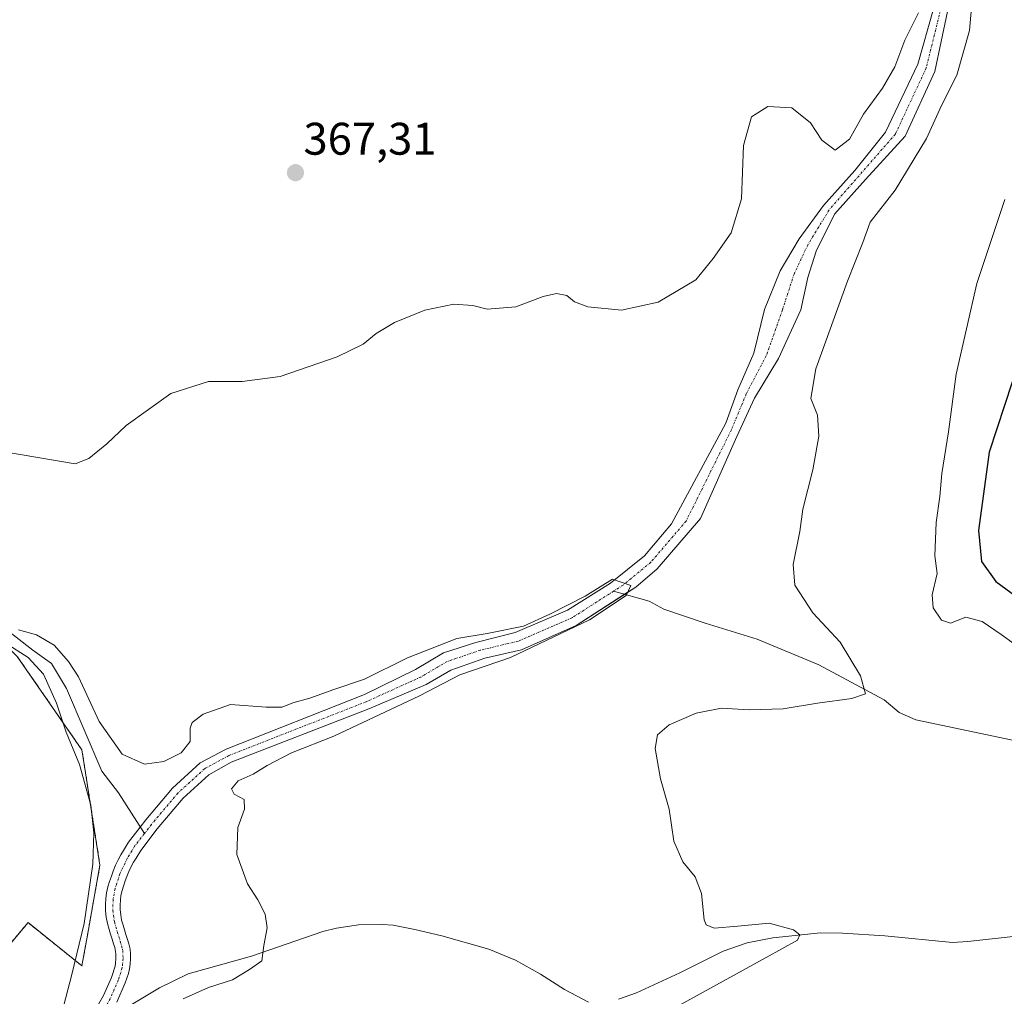
# Model space of a CAD drawing. Units: metres. Extents: x 625829 to 629319, y 4655531 to 4657906.
# Drawn here: x 628752 to 628968, y 4657049 to 4657263 of the extents above; entities that cross this region are included whole.
import ezdxf
from ezdxf.enums import TextEntityAlignment as Align

# ---------------------------------------------------------------- set-up
doc = ezdxf.new("R2010")
doc.units = ezdxf.units.M
doc.header["$MEASUREMENT"] = 0
doc.linetypes.add('TRAZO_Y_PUNTO', pattern=[1, 0.5, -0.25, 0, -0.25])
doc.linetypes.add('TRAZOS', pattern=[0.75, 0.5, -0.25])
for name, color, linetype, lineweight in [('Arbolado forestal', 92, 'TRAZOS', 0), ('Arbolado forestal CxS', 92, 'Continuous', 0), ('Carátula', 7, 'Continuous', 5), ('Corriente natural Cxs', 5, 'Continuous', 13), ('Corriente natural eje', 5, 'TRAZO_Y_PUNTO', 0), ('Corriente natural lineal', 142, 'Continuous', 13), ('Corriente natural superficial', 5, 'Continuous', 13), ('Cultivos herbáceos CxS', 92, 'Continuous', 0), ('Curva de nivel maestra', 36, 'Continuous', 30), ('Curva de nivel normal', 36, 'Continuous', 0), ('Punto de cota en terreno', 7, 'Continuous', 0), ('Rótulo de punto de cota en terreno', 19, 'Continuous', 0), ('Suelo desnudo', 252, 'Continuous', 0), ('Suelo desnudo CxS', 43, 'Continuous', 0)]:
    doc.layers.add(name, color=color, linetype=linetype, lineweight=lineweight)
doc.styles.add('Arial', font='txt', dxfattribs={"height": 0.2})

# ---------------------------------------------------------------- blocks, each defined once
blk = doc.blocks.new('*U157')
at = {"layer": 'Cultivos herbáceos CxS', "color": 92, "linetype": 'Continuous', "lineweight": 0}
for points in [[(628533.54, 4656970.72, 363.71), (628553.25, 4656931.3, 362.84), (628574.54, 4656912.37, 362.71), (628608.44, 4656902.91, 364.65), (628629.73, 4656901.34, 364.54), (628658.11, 4656917.89, 363.1), (628682.55, 4656949.43, 362.36), (628704.63, 4656987.27, 366.35), (628721.19, 4657016.44, 365.29), (628740.9, 4657050.34, 364.03), (628753.51, 4657065.32, 362.54), (628765.34, 4657055.86, 359.19), (628766.54, 4657062.59, 359.45), (628769.28, 4657077.93, 359.15), (628766.12, 4657098.14, 359.57), (628765.34, 4657103.16, 359.11), (628751.15, 4657123.66, 360.19), (628725.13, 4657148.89, 361.75), (628701.48, 4657171.75, 362.94), (628688.07, 4657193.83, 364.05), (628669.15, 4657206.45, 364.63), (628654.17, 4657221.43, 364.95), (628651.81, 4657247.44, 365.73), (628647.86, 4657272.67, 366.32)], [(628952.03, 4657265.57, 362.82), (628948.56, 4657253.4, 362.54), (628941.5, 4657238.53, 361.78), (628934.74, 4657230.13, 362.09), (628927.92, 4657222.48, 362.11), (628922.59, 4657215.12, 361.89), (628918.41, 4657208.15, 361.62), (628914.94, 4657199.68, 361.68), (628912.59, 4657190.12, 361.21), (628909.13, 4657182.06, 361.47), (628906.51, 4657174.73, 360.65), (628894.61, 4657152.73, 360.45), (628888.63, 4657145.71, 360.41), (628881.18, 4657139.71, 360.17), (628871.77, 4657133.76, 359.86), (628860.33, 4657128.91, 359.68), (628851.66, 4657126.72, 359.56), (628844.62, 4657124.41, 359.21), (628838.47, 4657120.77, 359.08), (628827.26, 4657115.34, 359.02), (628796.93, 4657103.36, 358.27), (628791.26, 4657100.35, 358.21), (628785.2, 4657094.82, 357.97), (628779.33, 4657087.87, 357.59), (628778.1, 4657086.27, 357.61), (628775.55, 4657082.95, 357.64), (628774.48, 4657081.13, 357.81), (628773.89, 4657080.19, 357.85), (628773.29, 4657079.07, 357.83), (628772.7, 4657077.88, 357.79), (628772.16, 4657076.61, 357.73), (628771.78, 4657075.53, 357.62), (628771.36, 4657074.3, 357.55), (628771.03, 4657073.15, 357.64), (628770.72, 4657071.82, 357.79), (628770.58, 4657070.57, 357.84), (628770.5, 4657069.34, 357.85), (628770.49, 4657067.93, 357.83), (628770.65, 4657066.54, 357.73), (628770.9, 4657065.11, 357.6), (628771.28, 4657063.83, 357.43), (628771.57, 4657062.8, 357.33), (628771.94, 4657061.7, 357.35), (628772.28, 4657060.69, 357.36), (628772.51, 4657059.88, 357.36), (628772.7, 4657059.02, 357.34), (628772.74, 4657058.38, 357.32), (628772.74, 4657057.49, 357.31), (628772.67, 4657056.47, 357.29), (628772.59, 4657055.75, 357.28), (628772.43, 4657055.11, 357.27), (628772.12, 4657054.21, 357.25), (628771.82, 4657053.32, 357.23), (628770.08, 4657049.38, 357.16), (628768.96, 4657047.42, 357.19)], [(628772.95, 4657047.93, 357.09), (628774.81, 4657052.15, 357.28), (628775.16, 4657053.17, 357.3), (628775.51, 4657054.2, 357.34), (628775.76, 4657055.19, 357.39), (628775.87, 4657056.19, 357.43), (628775.95, 4657057.36, 357.49), (628775.95, 4657058.47, 357.54), (628775.89, 4657059.48, 357.62), (628775.62, 4657060.66, 357.7), (628775.35, 4657061.64, 357.76), (628774.98, 4657062.73, 357.8), (628774.64, 4657063.75, 357.81), (628774.36, 4657064.73, 357.78), (628774.03, 4657065.85, 357.74), (628773.83, 4657067, 357.71), (628773.7, 4657068.11, 357.69), (628773.71, 4657069.21, 357.69), (628773.78, 4657070.28, 357.69), (628773.89, 4657071.28, 357.7), (628774.14, 4657072.35, 357.72), (628774.42, 4657073.34, 357.73), (628774.81, 4657074.47, 357.74), (628775.16, 4657075.46, 357.72), (628775.62, 4657076.54, 357.66), (628776.14, 4657077.6, 357.55), (628776.67, 4657078.58, 357.47), (628777.22, 4657079.46, 357.6), (628778.22, 4657081.15, 357.74), (628781.83, 4657085.85, 357.82), (628787.52, 4657092.59, 357.98), (628793.15, 4657097.73, 358.05), (628798.07, 4657100.48, 358.52), (628828.25, 4657112.19, 358.94), (628840.77, 4657117.51, 359.26), (628846.18, 4657120.67, 359.47), (628853.63, 4657123.3, 359.48), (628861.72, 4657125.1, 359.99), (628873.66, 4657130.42, 360.24), (628886.74, 4657138.84, 360.06), (628891.43, 4657142.85, 360.27), (628900.95, 4657153.89, 360.37), (628908.9, 4657171.87, 360.87), (628912.78, 4657180.25, 360.9), (628918.06, 4657188.92, 361.44), (628922.89, 4657199.58, 361.47), (628924.45, 4657206.69, 361.51), (628926.3, 4657212.48, 361.28), (628930.33, 4657220.54, 361.68), (628937.1, 4657228.13, 361.66), (628945.8, 4657237.65, 362.16), (628952.27, 4657251.8, 362.57), (628955.07, 4657264.96, 362.75)]]:
    blk.add_polyline3d(points, dxfattribs=at)
blk = doc.blocks.new('*U162')
at = {"layer": 'Suelo desnudo CxS', "color": 43, "linetype": 'Continuous', "lineweight": 0}
for points in [[(628768.96, 4657047.42, 357.19), (628770.08, 4657049.38, 357.16), (628771.82, 4657053.32, 357.23), (628772.12, 4657054.21, 357.25), (628772.43, 4657055.11, 357.27), (628772.59, 4657055.75, 357.28), (628772.67, 4657056.47, 357.29), (628772.74, 4657057.49, 357.31), (628772.74, 4657058.38, 357.32), (628772.7, 4657059.02, 357.34), (628772.51, 4657059.88, 357.36), (628772.28, 4657060.69, 357.36), (628771.94, 4657061.7, 357.35), (628771.57, 4657062.8, 357.33), (628771.28, 4657063.83, 357.43), (628770.9, 4657065.11, 357.6), (628770.65, 4657066.54, 357.73), (628770.49, 4657067.93, 357.83), (628770.5, 4657069.34, 357.85), (628770.58, 4657070.57, 357.84), (628770.72, 4657071.82, 357.79), (628771.03, 4657073.15, 357.64), (628771.36, 4657074.3, 357.55), (628771.78, 4657075.53, 357.62), (628772.16, 4657076.61, 357.73), (628772.7, 4657077.88, 357.79), (628773.29, 4657079.07, 357.83), (628773.89, 4657080.19, 357.85), (628774.48, 4657081.13, 357.81), (628775.55, 4657082.95, 357.64), (628778.1, 4657086.27, 357.61), (628779.33, 4657087.87, 357.59), (628785.2, 4657094.82, 357.97), (628791.26, 4657100.35, 358.21), (628796.93, 4657103.36, 358.27), (628827.26, 4657115.34, 359.02), (628838.47, 4657120.77, 359.08), (628844.62, 4657124.41, 359.21), (628851.66, 4657126.72, 359.56), (628860.33, 4657128.91, 359.68), (628871.77, 4657133.76, 359.86), (628881.18, 4657139.71, 360.17), (628888.63, 4657145.71, 360.41), (628894.61, 4657152.73, 360.45), (628906.51, 4657174.73, 360.65), (628909.13, 4657182.06, 361.47), (628912.59, 4657190.12, 361.21), (628914.94, 4657199.68, 361.68), (628918.41, 4657208.15, 361.62), (628922.59, 4657215.12, 361.89), (628927.92, 4657222.48, 362.11), (628934.74, 4657230.13, 362.09), (628941.5, 4657238.53, 361.78), (628948.56, 4657253.4, 362.54), (628952.03, 4657265.57, 362.82)], [(628955.07, 4657264.96, 362.75), (628952.27, 4657251.8, 362.57), (628945.8, 4657237.65, 362.16), (628937.1, 4657228.13, 361.66), (628930.33, 4657220.54, 361.68), (628926.3, 4657212.48, 361.28), (628924.45, 4657206.69, 361.51), (628922.89, 4657199.58, 361.47), (628918.06, 4657188.92, 361.44), (628912.78, 4657180.25, 360.9), (628908.9, 4657171.87, 360.87), (628900.95, 4657153.89, 360.37), (628891.43, 4657142.85, 360.27), (628886.74, 4657138.84, 360.06), (628873.66, 4657130.42, 360.24), (628861.72, 4657125.1, 359.99), (628853.63, 4657123.3, 359.48), (628846.18, 4657120.67, 359.47), (628840.77, 4657117.51, 359.26), (628828.25, 4657112.19, 358.94), (628798.07, 4657100.48, 358.52), (628793.15, 4657097.73, 358.05), (628787.52, 4657092.59, 357.98), (628781.83, 4657085.85, 357.82), (628778.22, 4657081.15, 357.74), (628777.22, 4657079.46, 357.6), (628776.67, 4657078.58, 357.47), (628776.14, 4657077.6, 357.55), (628775.62, 4657076.54, 357.66), (628775.16, 4657075.46, 357.72), (628774.81, 4657074.47, 357.74), (628774.42, 4657073.34, 357.73), (628774.14, 4657072.35, 357.72), (628773.89, 4657071.28, 357.7), (628773.78, 4657070.28, 357.69), (628773.71, 4657069.21, 357.69), (628773.7, 4657068.11, 357.69), (628773.83, 4657067, 357.71), (628774.03, 4657065.85, 357.74), (628774.36, 4657064.73, 357.78), (628774.64, 4657063.75, 357.81), (628774.98, 4657062.73, 357.8), (628775.35, 4657061.64, 357.76), (628775.62, 4657060.66, 357.7), (628775.89, 4657059.48, 357.62), (628775.95, 4657058.47, 357.54), (628775.95, 4657057.36, 357.49), (628775.87, 4657056.19, 357.43), (628775.76, 4657055.19, 357.39), (628775.51, 4657054.2, 357.34), (628775.16, 4657053.17, 357.3), (628774.81, 4657052.15, 357.28), (628772.95, 4657047.93, 357.09)]]:
    blk.add_polyline3d(points, dxfattribs=at)
blk = doc.blocks.new('*U179')
at = {"layer": 'Curva de nivel normal', "color": 36, "linetype": 'Continuous', "lineweight": 0}
blk.add_polyline3d([(628967.64, 4657223.75, 370), (628961.49, 4657205.39, 370), (628956.96, 4657185.48, 370), (628955.32, 4657172.9, 370), (628953.84, 4657163.75, 370), (628953.42, 4657158.67, 370), (628952.56, 4657153.01, 370), (628952.33, 4657145.69, 370), (628952.82, 4657141.82, 370), (628951.72, 4657137.16, 370), (628951.92, 4657134.28, 370), (628953.78, 4657131.63, 370), (628955.7, 4657130.96, 370), (628959.11, 4657132.24, 370), (628962.71, 4657131.27, 370), (628966.86, 4657128.47, 370), (628969.71, 4657126.44, 370)], dxfattribs=at)
blk = doc.blocks.new('*U184')
at = {"layer": 'Curva de nivel normal', "color": 36, "linetype": 'Continuous', "lineweight": 0}
for points in [[(628896.48, 4657047.34, 365), (628915.34, 4657057.68, 365), (628922.21, 4657061.48, 365), (628922.7, 4657062.62, 365), (628921.34, 4657063.71, 365), (628915.96, 4657065.21, 365), (628909.13, 4657064.56, 365), (628903.92, 4657064.12, 365), (628902.17, 4657064.81, 365), (628901.74, 4657065.9, 365), (628901.14, 4657071.73, 365), (628899.73, 4657075.38, 365), (628897.06, 4657078.63, 365), (628895.1, 4657083.17, 365), (628894.05, 4657090.17, 365), (628892.15, 4657096.83, 365), (628890.96, 4657103.5, 365), (628891.48, 4657106.5, 365), (628894.09, 4657108.68, 365), (628899.98, 4657111.23, 365), (628905.51, 4657112.3, 365), (628911.6, 4657111.95, 365), (628919.08, 4657112.16, 365), (628926.56, 4657113.38, 365), (628934.08, 4657114.46, 365), (628937.11, 4657115.47, 365), (628935.99, 4657119.38, 365), (628931.55, 4657126.79, 365), (628925.55, 4657133.18, 365), (628921.61, 4657139.26, 365), (628921.22, 4657143.76, 365), (628922.67, 4657151.05, 365), (628923.4, 4657155.89, 365), (628925.54, 4657164.54, 365), (628926.85, 4657171.92, 365), (628926.57, 4657176.49, 365), (628925.14, 4657180.15, 365), (628926.24, 4657186.66, 365), (628933.14, 4657205.87, 365), (628936.54, 4657214.33, 365), (628938.15, 4657218.81, 365), (628943.62, 4657225.81, 365), (628950.5, 4657237.14, 365), (628953.78, 4657244.4, 365), (628957.12, 4657251.03, 365), (628959.88, 4657260.77, 365), (628960.8, 4657270.92, 365)], [(628948.71, 4657264.67, 365), (628945.75, 4657258.7, 365), (628943.56, 4657252.83, 365), (628940.82, 4657248.14, 365), (628936.68, 4657242.47, 365), (628933.57, 4657236.99, 365), (628930.43, 4657234.58, 365), (628927.53, 4657236.75, 365), (628925.05, 4657240.6, 365), (628920.95, 4657243.83, 365), (628915.69, 4657244.14, 365), (628912.12, 4657241.92, 365), (628910.36, 4657235.62, 365), (628909.92, 4657223.93, 365), (628907.62, 4657216.48, 365), (628903.71, 4657210.81, 365), (628899.92, 4657206.15, 365), (628891.68, 4657201.25, 365), (628883.62, 4657199.51, 365), (628876.21, 4657200.22, 365), (628873.31, 4657201.33, 365), (628871.62, 4657202.76, 365), (628869.35, 4657203.2, 365), (628866.47, 4657202.53, 365), (628860.45, 4657200.26, 365), (628854.17, 4657199.74, 365), (628851.04, 4657200.54, 365), (628846.84, 4657200.84, 365), (628840.47, 4657199.49, 365), (628833.87, 4657196.81, 365), (628829.82, 4657194.43, 365), (628826.98, 4657192.09, 365), (628821.27, 4657189.32, 365), (628808.82, 4657184.99, 365), (628800.43, 4657183.9, 365), (628793.1, 4657183.92, 365), (628784.82, 4657181.23, 365), (628775, 4657174.27, 365), (628770.77, 4657170.27, 365), (628766.81, 4657167.02, 365), (628763.83, 4657165.87, 365), (628747.45, 4657168.66, 365)]]:
    blk.add_polyline3d(points, dxfattribs=at)
blk = doc.blocks.new('*U185')
at = {"layer": 'Curva de nivel normal', "color": 36, "linetype": 'Continuous', "lineweight": 0}
for points in [[(628760.39, 4657043.6, 360), (628763.11, 4657053.94, 360), (628765.84, 4657065.13, 360), (628767.7, 4657078.16, 360), (628767.91, 4657085.02, 360), (628767.29, 4657091.04, 360), (628764.77, 4657099.98, 360), (628761.84, 4657107.06, 360), (628759.74, 4657113.38, 360), (628756.9, 4657119.77, 360), (628753.58, 4657123.43, 360), (628748.49, 4657126.6, 360)], [(628751.44, 4657129.51, 360), (628755.38, 4657128.38, 360), (628759.22, 4657126.09, 360), (628762.36, 4657122.57, 360), (628764.61, 4657119.18, 360), (628769.11, 4657109.42, 360), (628774.16, 4657102.26, 360), (628779.08, 4657100.01, 360), (628783.29, 4657100.66, 360), (628787.05, 4657102.54, 360), (628789.05, 4657105, 360), (628789.03, 4657107.96, 360), (628789.53, 4657109.2, 360), (628791.94, 4657110.98, 360), (628797.89, 4657113.11, 360), (628805.74, 4657112.52, 360), (628809.22, 4657112.57, 360), (628811.56, 4657113.5, 360), (628815.28, 4657114.5, 360), (628820.56, 4657116.38, 360), (628827.28, 4657118.66, 360), (628836.71, 4657123.32, 360), (628847.54, 4657127.61, 360), (628854.19, 4657128.7, 360), (628862.16, 4657130.26, 360), (628867.88, 4657132.88, 360), (628875.65, 4657136.85, 360), (628881.63, 4657140.55, 360), (628885.64, 4657139.16, 360), (628884.62, 4657137.03, 360), (628876.59, 4657131.68, 360), (628859.26, 4657123.44, 360), (628848.19, 4657119.59, 360), (628839.32, 4657115.02, 360), (628820.53, 4657106.15, 360), (628811.27, 4657102.52, 360), (628805.94, 4657099.78, 360), (628802.9, 4657097.86, 360), (628799.56, 4657096.38, 360), (628798.11, 4657094.66, 360), (628798.7, 4657093.47, 360), (628800.9, 4657092.32, 360), (628800.97, 4657090.17, 360), (628799.51, 4657086.17, 360), (628799.3, 4657080.25, 360), (628801.62, 4657073.83, 360), (628803.89, 4657070.33, 360), (628805.52, 4657067.15, 360), (628805.92, 4657064.2, 360), (628805.23, 4657060.3, 360), (628804.76, 4657056.94, 360), (628802.09, 4657055.08, 360), (628798.34, 4657052.8, 360), (628793.1, 4657051.1, 360), (628787.5, 4657048.66, 360)]]:
    blk.add_polyline3d(points, dxfattribs=at)
blk = doc.blocks.new('*U197')
at = {"layer": 'Curva de nivel maestra', "color": 36, "linetype": 'Continuous', "lineweight": 30}
blk.add_polyline3d([(628970.93, 4657188.83, 375), (628964.22, 4657168.42, 375), (628961.88, 4657151.23, 375), (628962.52, 4657144.44, 375), (628965.67, 4657140.09, 375), (628971.16, 4657136.08, 375)], dxfattribs=at)
blk = doc.blocks.new('5PATER')
at = {"layer": 'Carátula', "linetype": 'Continuous', "lineweight": 5}
h = blk.add_hatch(color=250, dxfattribs=at)
edge = h.paths.add_edge_path()
edge.add_ellipse((0, 0.01), major_axis=(-1.33, -1.34), ratio=0.999422, start_angle=0, end_angle=360)

msp = doc.modelspace()

# ---------------------------------------------------------------- linework, layer by layer
at = {"layer": 'Arbolado forestal', "color": 92, "linetype": 'TRAZOS', "lineweight": 0}
msp.add_polyline3d([(628751.15, 4657123.66, 360.19), (628765.34, 4657103.16, 359.11), (628766.12, 4657098.14, 359.57), (628769.28, 4657077.93, 359.15), (628766.54, 4657062.59, 359.45), (628765.34, 4657055.86, 359.19), (628753.51, 4657065.32, 362.54), (628740.9, 4657050.34, 364.03)], dxfattribs=at)
at = {"layer": 'Arbolado forestal CxS', "color": 92, "linetype": 'Continuous', "lineweight": 0}
msp.add_polyline3d([(628647.86, 4657272.67, 366.32), (628651.81, 4657247.44, 365.73), (628654.17, 4657221.43, 364.95), (628669.15, 4657206.45, 364.63), (628688.07, 4657193.83, 364.05), (628701.48, 4657171.75, 362.94), (628725.13, 4657148.89, 361.75), (628751.15, 4657123.66, 360.19), (628765.34, 4657103.16, 359.11), (628766.12, 4657098.14, 359.57), (628769.28, 4657077.93, 359.15), (628766.54, 4657062.59, 359.45), (628765.34, 4657055.86, 359.19), (628753.51, 4657065.32, 362.54), (628740.9, 4657050.34, 364.03), (628721.19, 4657016.44, 365.29), (628704.63, 4656987.27, 366.35), (628682.55, 4656949.43, 362.36), (628658.11, 4656917.89, 363.1), (628629.73, 4656901.34, 364.54), (628608.44, 4656902.91, 364.65), (628574.54, 4656912.37, 362.71), (628553.25, 4656931.3, 362.84), (628533.54, 4656970.72, 363.71)], dxfattribs=at)
at = {"layer": 'Corriente natural Cxs', "color": 5, "linetype": 'Continuous', "lineweight": 13}
for points in [[(628768.96, 4657047.42, 357.19), (628770.08, 4657049.38, 357.16), (628771.82, 4657053.32, 357.23), (628772.12, 4657054.21, 357.25), (628772.43, 4657055.11, 357.27), (628772.59, 4657055.75, 357.28), (628772.67, 4657056.47, 357.29), (628772.74, 4657057.49, 357.31), (628772.74, 4657058.38, 357.32), (628772.7, 4657059.02, 357.34), (628772.51, 4657059.88, 357.36), (628772.28, 4657060.69, 357.36), (628771.94, 4657061.7, 357.35), (628771.57, 4657062.8, 357.33), (628771.28, 4657063.83, 357.43), (628770.9, 4657065.11, 357.6), (628770.65, 4657066.54, 357.73), (628770.49, 4657067.93, 357.83), (628770.5, 4657069.34, 357.85), (628770.58, 4657070.57, 357.84), (628770.72, 4657071.82, 357.79), (628771.03, 4657073.15, 357.64), (628771.36, 4657074.3, 357.55), (628771.78, 4657075.53, 357.62), (628772.16, 4657076.61, 357.73), (628772.7, 4657077.88, 357.79), (628773.29, 4657079.07, 357.83), (628773.89, 4657080.19, 357.85), (628774.48, 4657081.13, 357.81), (628775.55, 4657082.95, 357.64), (628778.1, 4657086.27, 357.61), (628779.33, 4657087.87, 357.59), (628785.2, 4657094.82, 357.97), (628791.26, 4657100.35, 358.21), (628796.93, 4657103.36, 358.27), (628827.26, 4657115.34, 359.02), (628838.47, 4657120.77, 359.08), (628844.62, 4657124.41, 359.21), (628851.66, 4657126.72, 359.56), (628860.33, 4657128.91, 359.68), (628871.77, 4657133.76, 359.86), (628881.18, 4657139.71, 360.17), (628888.63, 4657145.71, 360.41), (628894.61, 4657152.73, 360.45), (628906.51, 4657174.73, 360.65), (628909.13, 4657182.06, 361.47), (628912.59, 4657190.12, 361.21), (628914.94, 4657199.68, 361.68), (628918.41, 4657208.15, 361.62), (628922.59, 4657215.12, 361.89), (628927.92, 4657222.48, 362.11), (628934.74, 4657230.13, 362.09), (628941.5, 4657238.53, 361.78), (628948.56, 4657253.4, 362.54), (628952.03, 4657265.57, 362.82)], [(628955.07, 4657264.96, 362.75), (628952.27, 4657251.8, 362.57), (628945.8, 4657237.65, 362.16), (628937.1, 4657228.13, 361.66), (628930.33, 4657220.54, 361.68), (628926.3, 4657212.48, 361.28), (628924.45, 4657206.69, 361.51), (628922.89, 4657199.58, 361.47), (628918.06, 4657188.92, 361.44), (628912.78, 4657180.25, 360.9), (628908.9, 4657171.87, 360.87), (628900.95, 4657153.89, 360.37), (628891.43, 4657142.85, 360.27), (628886.74, 4657138.84, 360.06), (628873.66, 4657130.42, 360.24), (628861.72, 4657125.1, 359.99), (628853.63, 4657123.3, 359.48), (628846.18, 4657120.67, 359.47), (628840.77, 4657117.51, 359.26), (628828.25, 4657112.19, 358.94), (628798.07, 4657100.48, 358.52), (628793.15, 4657097.73, 358.05), (628787.52, 4657092.59, 357.98), (628781.83, 4657085.85, 357.82), (628778.22, 4657081.15, 357.74), (628777.22, 4657079.46, 357.6), (628776.67, 4657078.58, 357.47), (628776.14, 4657077.6, 357.55), (628775.62, 4657076.54, 357.66), (628775.16, 4657075.46, 357.72), (628774.81, 4657074.47, 357.74), (628774.42, 4657073.34, 357.73), (628774.14, 4657072.35, 357.72), (628773.89, 4657071.28, 357.7), (628773.78, 4657070.28, 357.69), (628773.71, 4657069.21, 357.69), (628773.7, 4657068.11, 357.69), (628773.83, 4657067, 357.71), (628774.03, 4657065.85, 357.74), (628774.36, 4657064.73, 357.78), (628774.64, 4657063.75, 357.81), (628774.98, 4657062.73, 357.8), (628775.35, 4657061.64, 357.76), (628775.62, 4657060.66, 357.7), (628775.89, 4657059.48, 357.62), (628775.95, 4657058.47, 357.54), (628775.95, 4657057.36, 357.49), (628775.87, 4657056.19, 357.43), (628775.76, 4657055.19, 357.39), (628775.51, 4657054.2, 357.34), (628775.16, 4657053.17, 357.3), (628774.81, 4657052.15, 357.28), (628772.95, 4657047.93, 357.09)]]:
    msp.add_polyline3d(points, dxfattribs=at)
at = {"layer": 'Corriente natural eje', "color": 5, "linetype": 'TRAZO_Y_PUNTO', "lineweight": 0}
for points in [[(628953.55, 4657265.26, 362.77), (628950.41, 4657252.6, 362.4), (628943.65, 4657238.09, 361.92), (628929.13, 4657221.51, 361.83), (628924.44, 4657213.8, 361.48), (628921.43, 4657207.42, 361.26), (628918.92, 4657199.63, 361.16), (628915.33, 4657189.52, 360.98), (628910.96, 4657181.16, 360.84), (628907.7, 4657173.3, 360.67), (628897.78, 4657153.31, 360.29), (628890.03, 4657144.28, 360.2), (628883.96, 4657139.28, 360.03), (628881.88, 4657137.95, 359.92)], [(628881.88, 4657137.95, 359.92), (628872.72, 4657132.09, 359.93), (628861.02, 4657127.01, 359.73), (628852.64, 4657125.01, 359.46), (628845.4, 4657122.54, 359.04), (628839.62, 4657119.14, 358.79), (628827.75, 4657113.77, 358.52), (628797.5, 4657101.92, 358.33), (628792.21, 4657099.04, 357.85), (628786.36, 4657093.7, 357.52), (628780.58, 4657086.86, 357.62), (628779.02, 4657084.82, 357.64)], [(628779.02, 4657084.82, 357.64), (628776.89, 4657082.05, 357.46), (628775.28, 4657079.39, 357.58), (628773.66, 4657076.04, 357.68), (628772.59, 4657072.75, 357.5), (628772.18, 4657070.43, 357.41), (628772.09, 4657068.02, 357.36), (628772.46, 4657065.48, 357.46), (628774.3, 4657059.25, 357.48), (628774.34, 4657057.43, 357.4), (628774.17, 4657055.47, 357.34), (628773.31, 4657052.73, 357.24), (628771.52, 4657048.66, 356.92), (628769.33, 4657044.84, 357.13), (628768.43, 4657042.72, 357.12)]]:
    msp.add_polyline3d(points, dxfattribs=at)
at = {"layer": 'Corriente natural lineal', "color": 142, "linetype": 'Continuous', "lineweight": 13}
for points in [[(628641.53, 4657282.08, 366.31), (628650.65, 4657230.51, 365.17), (628654.09, 4657223.02, 365.04), (628685.83, 4657191.35, 363.88), (628695.54, 4657183.26, 362.72), (628707.4, 4657170.43, 362.38), (628711.86, 4657162.24, 361.93), (628717.7, 4657154.57, 361.86), (628725.94, 4657147.29, 361.72), (628754.57, 4657125.02, 359.63), (628758.68, 4657122.08, 359.35), (628761.93, 4657116.61, 358.83), (628769.69, 4657098.53, 358.69), (628773.35, 4657093.75, 358.31), (628779.02, 4657084.82, 357.64)], [(628969.31, 4657105.3, 367.49), (628948.14, 4657109.79, 366.3), (628944.48, 4657111.35, 365.74), (628941.17, 4657114.13, 365.18), (628926.85, 4657121.8, 364.05), (628913.33, 4657127.43, 363.17), (628901.99, 4657130.97, 362.52), (628892.9, 4657134.04, 361.45), (628889.65, 4657135.75, 360.94), (628881.88, 4657137.95, 359.92)], [(628876.36, 4657047.93, 362.57), (628871.12, 4657050.64, 362.39), (628865.89, 4657054.04, 361.88), (628860.36, 4657057.11, 361.69), (628854.55, 4657059.5, 361.66), (628844.21, 4657062.42, 361.56), (628838.32, 4657063.81, 361.26), (628833.59, 4657064.73, 361.31), (628831.14, 4657064.92, 361.32), (628825.98, 4657064.85, 361.15), (628821.13, 4657064.08, 360.73), (628818.12, 4657063.4, 360.54), (628802.5, 4657057.99, 359.57), (628788.64, 4657054.08, 358.42), (628782.37, 4657051.06, 358.4), (628768.43, 4657042.72, 357.12)], [(628979.41, 4657063.4, 367.47), (628959.54, 4657061.17, 366.53), (628956.14, 4657060.99, 366.52), (628941.36, 4657062.46, 365.75), (628932.08, 4657062.98, 365.32), (628927.23, 4657063.07, 365.12), (628916.77, 4657062.01, 364.66), (628911.18, 4657060.9, 364.41), (628905.89, 4657059.04, 363.87), (628896.43, 4657054.34, 363.36), (628886.87, 4657049.95, 363.26), (628882.93, 4657048.58, 362.79)]]:
    msp.add_polyline3d(points, dxfattribs=at)
at = {"layer": 'Corriente natural superficial', "color": 5, "linetype": 'Continuous', "lineweight": 13}
for points in [[(628768.96, 4657047.42, 357.19), (628770.08, 4657049.38, 357.16), (628771.82, 4657053.32, 357.23), (628772.12, 4657054.21, 357.25), (628772.43, 4657055.11, 357.27), (628772.59, 4657055.75, 357.28), (628772.67, 4657056.47, 357.29), (628772.74, 4657057.49, 357.31), (628772.74, 4657058.38, 357.32), (628772.7, 4657059.02, 357.34), (628772.51, 4657059.88, 357.36), (628772.28, 4657060.69, 357.36), (628771.94, 4657061.7, 357.35), (628771.57, 4657062.8, 357.33), (628771.28, 4657063.83, 357.43), (628770.9, 4657065.11, 357.6), (628770.65, 4657066.54, 357.73), (628770.49, 4657067.93, 357.83), (628770.5, 4657069.34, 357.85), (628770.58, 4657070.57, 357.84), (628770.72, 4657071.82, 357.79), (628771.03, 4657073.15, 357.64), (628771.36, 4657074.3, 357.55), (628771.78, 4657075.53, 357.62), (628772.16, 4657076.61, 357.73), (628772.7, 4657077.88, 357.79), (628773.29, 4657079.07, 357.83), (628773.89, 4657080.19, 357.85), (628774.48, 4657081.13, 357.81), (628775.55, 4657082.95, 357.64), (628778.1, 4657086.27, 357.61), (628779.33, 4657087.87, 357.59), (628785.2, 4657094.82, 357.97), (628791.26, 4657100.35, 358.21), (628796.93, 4657103.36, 358.27), (628827.26, 4657115.34, 359.02), (628838.47, 4657120.77, 359.08), (628844.62, 4657124.41, 359.21), (628851.66, 4657126.72, 359.56), (628860.33, 4657128.91, 359.68), (628871.77, 4657133.76, 359.86), (628881.18, 4657139.71, 360.17), (628888.63, 4657145.71, 360.41), (628894.61, 4657152.73, 360.45), (628906.51, 4657174.73, 360.65), (628909.13, 4657182.06, 361.47), (628912.59, 4657190.12, 361.21), (628914.94, 4657199.68, 361.68), (628918.41, 4657208.15, 361.62), (628922.59, 4657215.12, 361.89), (628927.92, 4657222.48, 362.11), (628934.74, 4657230.13, 362.09), (628941.5, 4657238.53, 361.78), (628948.56, 4657253.4, 362.54), (628952.03, 4657265.57, 362.82)], [(628955.07, 4657264.96, 362.75), (628952.27, 4657251.8, 362.57), (628945.8, 4657237.65, 362.16), (628937.1, 4657228.13, 361.66), (628930.33, 4657220.54, 361.68), (628926.3, 4657212.48, 361.28), (628924.45, 4657206.69, 361.51), (628922.89, 4657199.58, 361.47), (628918.06, 4657188.92, 361.44), (628912.78, 4657180.25, 360.9), (628908.9, 4657171.87, 360.87), (628900.95, 4657153.89, 360.37), (628891.43, 4657142.85, 360.27), (628886.74, 4657138.84, 360.06), (628873.66, 4657130.42, 360.24), (628861.72, 4657125.1, 359.99), (628853.63, 4657123.3, 359.48), (628846.18, 4657120.67, 359.47), (628840.77, 4657117.51, 359.26), (628828.25, 4657112.19, 358.94), (628798.07, 4657100.48, 358.52), (628793.15, 4657097.73, 358.05), (628787.52, 4657092.59, 357.98), (628781.83, 4657085.85, 357.82), (628778.22, 4657081.15, 357.74), (628777.22, 4657079.46, 357.6), (628776.67, 4657078.58, 357.47), (628776.14, 4657077.6, 357.55), (628775.62, 4657076.54, 357.66), (628775.16, 4657075.46, 357.72), (628774.81, 4657074.47, 357.74), (628774.42, 4657073.34, 357.73), (628774.14, 4657072.35, 357.72), (628773.89, 4657071.28, 357.7), (628773.78, 4657070.28, 357.69), (628773.71, 4657069.21, 357.69), (628773.7, 4657068.11, 357.69), (628773.83, 4657067, 357.71), (628774.03, 4657065.85, 357.74), (628774.36, 4657064.73, 357.78), (628774.64, 4657063.75, 357.81), (628774.98, 4657062.73, 357.8), (628775.35, 4657061.64, 357.76), (628775.62, 4657060.66, 357.7), (628775.89, 4657059.48, 357.62), (628775.95, 4657058.47, 357.54), (628775.95, 4657057.36, 357.49), (628775.87, 4657056.19, 357.43), (628775.76, 4657055.19, 357.39), (628775.51, 4657054.2, 357.34), (628775.16, 4657053.17, 357.3), (628774.81, 4657052.15, 357.28), (628772.95, 4657047.93, 357.09)]]:
    msp.add_polyline3d(points, dxfattribs=at)
at = {"layer": 'Cultivos herbáceos CxS', "color": 92, "linetype": 'Continuous', "lineweight": 0}
for points in [[(628952.03, 4657265.57, 362.82), (628948.56, 4657253.4, 362.54), (628941.5, 4657238.53, 361.78), (628934.74, 4657230.13, 362.09), (628927.92, 4657222.48, 362.11), (628922.59, 4657215.12, 361.89), (628918.41, 4657208.15, 361.62), (628914.94, 4657199.68, 361.68), (628912.59, 4657190.12, 361.21), (628909.13, 4657182.06, 361.47), (628906.51, 4657174.73, 360.65), (628894.61, 4657152.73, 360.45), (628888.63, 4657145.71, 360.41), (628881.18, 4657139.71, 360.17), (628871.77, 4657133.76, 359.86), (628860.33, 4657128.91, 359.68), (628851.66, 4657126.72, 359.56), (628844.62, 4657124.41, 359.21), (628838.47, 4657120.77, 359.08), (628827.26, 4657115.34, 359.02), (628796.93, 4657103.36, 358.27), (628791.26, 4657100.35, 358.21), (628785.2, 4657094.82, 357.97), (628779.33, 4657087.87, 357.59), (628778.1, 4657086.27, 357.61), (628775.55, 4657082.95, 357.64), (628774.48, 4657081.13, 357.81), (628773.89, 4657080.19, 357.85), (628773.29, 4657079.07, 357.83), (628772.7, 4657077.88, 357.79), (628772.16, 4657076.61, 357.73), (628771.78, 4657075.53, 357.62), (628771.36, 4657074.3, 357.55), (628771.03, 4657073.15, 357.64), (628770.72, 4657071.82, 357.79), (628770.58, 4657070.57, 357.84), (628770.5, 4657069.34, 357.85), (628770.49, 4657067.93, 357.83), (628770.65, 4657066.54, 357.73), (628770.9, 4657065.11, 357.6), (628771.28, 4657063.83, 357.43), (628771.57, 4657062.8, 357.33), (628771.94, 4657061.7, 357.35), (628772.28, 4657060.69, 357.36), (628772.51, 4657059.88, 357.36), (628772.7, 4657059.02, 357.34), (628772.74, 4657058.38, 357.32), (628772.74, 4657057.49, 357.31), (628772.67, 4657056.47, 357.29), (628772.59, 4657055.75, 357.28), (628772.43, 4657055.11, 357.27), (628772.12, 4657054.21, 357.25), (628771.82, 4657053.32, 357.23), (628770.08, 4657049.38, 357.16), (628768.96, 4657047.42, 357.19)], [(628955.07, 4657264.96, 362.75), (628952.27, 4657251.8, 362.57), (628945.8, 4657237.65, 362.16), (628937.1, 4657228.13, 361.66), (628930.33, 4657220.54, 361.68), (628926.3, 4657212.48, 361.28), (628924.45, 4657206.69, 361.51), (628922.89, 4657199.58, 361.47), (628918.06, 4657188.92, 361.44), (628912.78, 4657180.25, 360.9), (628908.9, 4657171.87, 360.87), (628900.95, 4657153.89, 360.37), (628891.43, 4657142.85, 360.27), (628886.74, 4657138.84, 360.06), (628884.29, 4657137.27, 360.07), (628873.66, 4657130.42, 360.24), (628861.72, 4657125.1, 359.99), (628853.63, 4657123.3, 359.48), (628846.18, 4657120.67, 359.47), (628840.77, 4657117.51, 359.26), (628828.25, 4657112.19, 358.94), (628798.07, 4657100.48, 358.52), (628793.15, 4657097.73, 358.05), (628787.52, 4657092.59, 357.98), (628781.83, 4657085.85, 357.82), (628778.22, 4657081.15, 357.74), (628777.22, 4657079.46, 357.6), (628776.67, 4657078.58, 357.47), (628776.14, 4657077.6, 357.55), (628775.62, 4657076.54, 357.66), (628775.16, 4657075.46, 357.72), (628774.81, 4657074.47, 357.74), (628774.42, 4657073.34, 357.73), (628774.14, 4657072.35, 357.72), (628773.89, 4657071.28, 357.7), (628773.78, 4657070.28, 357.69), (628773.71, 4657069.21, 357.69), (628773.7, 4657068.11, 357.69), (628773.83, 4657067, 357.71), (628774.03, 4657065.85, 357.74), (628774.36, 4657064.73, 357.78), (628774.64, 4657063.75, 357.81), (628774.98, 4657062.73, 357.8), (628775.35, 4657061.64, 357.76), (628775.62, 4657060.66, 357.7), (628775.89, 4657059.48, 357.62), (628775.95, 4657058.47, 357.54), (628775.95, 4657057.36, 357.49), (628775.87, 4657056.19, 357.43), (628775.76, 4657055.19, 357.39), (628775.51, 4657054.2, 357.34), (628775.16, 4657053.17, 357.3), (628774.81, 4657052.15, 357.28), (628772.95, 4657047.93, 357.09)], [(628751.15, 4657123.66, 360.19), (628765.34, 4657103.16, 359.11), (628766.12, 4657098.14, 359.57), (628769.28, 4657077.93, 359.15), (628766.54, 4657062.59, 359.45), (628765.34, 4657055.86, 359.19), (628753.51, 4657065.32, 362.54), (628740.9, 4657050.34, 364.03)]]:
    msp.add_polyline3d(points, dxfattribs=at)
at = {"layer": 'Suelo desnudo', "color": 252, "linetype": 'Continuous', "lineweight": 0}
for points in [[(628952.03, 4657265.57, 362.82), (628948.56, 4657253.4, 362.54), (628941.5, 4657238.53, 361.78), (628934.74, 4657230.13, 362.09), (628927.92, 4657222.48, 362.11), (628922.59, 4657215.12, 361.89), (628918.41, 4657208.15, 361.62), (628914.94, 4657199.68, 361.68), (628912.59, 4657190.12, 361.21), (628909.13, 4657182.06, 361.47), (628906.51, 4657174.73, 360.65), (628894.61, 4657152.73, 360.45), (628888.63, 4657145.71, 360.41), (628881.18, 4657139.71, 360.17), (628871.77, 4657133.76, 359.86), (628860.33, 4657128.91, 359.68), (628851.66, 4657126.72, 359.56), (628844.62, 4657124.41, 359.21), (628838.47, 4657120.77, 359.08), (628827.26, 4657115.34, 359.02), (628796.93, 4657103.36, 358.27), (628791.26, 4657100.35, 358.21), (628785.2, 4657094.82, 357.97), (628779.33, 4657087.87, 357.59), (628778.1, 4657086.27, 357.61), (628775.55, 4657082.95, 357.64), (628774.48, 4657081.13, 357.81), (628773.89, 4657080.19, 357.85), (628773.29, 4657079.07, 357.83), (628772.7, 4657077.88, 357.79), (628772.16, 4657076.61, 357.73), (628771.78, 4657075.53, 357.62), (628771.36, 4657074.3, 357.55), (628771.03, 4657073.15, 357.64), (628770.72, 4657071.82, 357.79), (628770.58, 4657070.57, 357.84), (628770.5, 4657069.34, 357.85), (628770.49, 4657067.93, 357.83), (628770.65, 4657066.54, 357.73), (628770.9, 4657065.11, 357.6), (628771.28, 4657063.83, 357.43), (628771.57, 4657062.8, 357.33), (628771.94, 4657061.7, 357.35), (628772.28, 4657060.69, 357.36), (628772.51, 4657059.88, 357.36), (628772.7, 4657059.02, 357.34), (628772.74, 4657058.38, 357.32), (628772.74, 4657057.49, 357.31), (628772.67, 4657056.47, 357.29), (628772.59, 4657055.75, 357.28), (628772.43, 4657055.11, 357.27), (628772.12, 4657054.21, 357.25), (628771.82, 4657053.32, 357.23), (628770.08, 4657049.38, 357.16), (628768.96, 4657047.42, 357.19)], [(628955.07, 4657264.96, 362.75), (628952.27, 4657251.8, 362.57), (628945.8, 4657237.65, 362.16), (628937.1, 4657228.13, 361.66), (628930.33, 4657220.54, 361.68), (628926.3, 4657212.48, 361.28), (628924.45, 4657206.69, 361.51), (628922.89, 4657199.58, 361.47), (628918.06, 4657188.92, 361.44), (628912.78, 4657180.25, 360.9), (628908.9, 4657171.87, 360.87), (628900.95, 4657153.89, 360.37), (628891.43, 4657142.85, 360.27), (628886.74, 4657138.84, 360.06), (628884.29, 4657137.27, 360.07), (628873.66, 4657130.42, 360.24), (628861.72, 4657125.1, 359.99), (628853.63, 4657123.3, 359.48), (628846.18, 4657120.67, 359.47), (628840.77, 4657117.51, 359.26), (628828.25, 4657112.19, 358.94), (628798.07, 4657100.48, 358.52), (628793.15, 4657097.73, 358.05), (628787.52, 4657092.59, 357.98), (628781.83, 4657085.85, 357.82), (628778.22, 4657081.15, 357.74), (628777.22, 4657079.46, 357.6), (628776.67, 4657078.58, 357.47), (628776.14, 4657077.6, 357.55), (628775.62, 4657076.54, 357.66), (628775.16, 4657075.46, 357.72), (628774.81, 4657074.47, 357.74), (628774.42, 4657073.34, 357.73), (628774.14, 4657072.35, 357.72), (628773.89, 4657071.28, 357.7), (628773.78, 4657070.28, 357.69), (628773.71, 4657069.21, 357.69), (628773.7, 4657068.11, 357.69), (628773.83, 4657067, 357.71), (628774.03, 4657065.85, 357.74), (628774.36, 4657064.73, 357.78), (628774.64, 4657063.75, 357.81), (628774.98, 4657062.73, 357.8), (628775.35, 4657061.64, 357.76), (628775.62, 4657060.66, 357.7), (628775.89, 4657059.48, 357.62), (628775.95, 4657058.47, 357.54), (628775.95, 4657057.36, 357.49), (628775.87, 4657056.19, 357.43), (628775.76, 4657055.19, 357.39), (628775.51, 4657054.2, 357.34), (628775.16, 4657053.17, 357.3), (628774.81, 4657052.15, 357.28), (628772.95, 4657047.93, 357.09)]]:
    msp.add_polyline3d(points, dxfattribs=at)

# ---------------------------------------------------------------- block references
at = {"layer": 'Cultivos herbáceos CxS', "color": 92, "linetype": 'Continuous', "lineweight": 0}
msp.add_blockref('*U157', (0, 0), dxfattribs=at)
at = {"layer": 'Curva de nivel maestra', "color": 36, "linetype": 'Continuous', "lineweight": 30}
msp.add_blockref('*U197', (0, 0), dxfattribs=at)
at = {"layer": 'Curva de nivel normal', "color": 36, "linetype": 'Continuous', "lineweight": 0}
for name in ['*U179', '*U184', '*U185']:
    msp.add_blockref(name, (0, 0), dxfattribs=at)
at = {"layer": 'Punto de cota en terreno', "linetype": 'Continuous', "lineweight": 0}
msp.add_blockref('5PATER', (628812.14, 4657229.64, 367.31), dxfattribs=at)
at = {"layer": 'Suelo desnudo CxS', "color": 43, "linetype": 'Continuous', "lineweight": 0}
msp.add_blockref('*U162', (0, 0), dxfattribs=at)

# ---------------------------------------------------------------- texts
at = {"layer": 'Rótulo de punto de cota en terreno', "color": 19, "linetype": 'Continuous', "lineweight": 0, "style": 'Arial'}
msp.add_text('367,31', height=7, dxfattribs=at).set_placement((628813.9, 4657231.4), align=Align.BOTTOM_LEFT)

doc.saveas('drawing.dxf')
